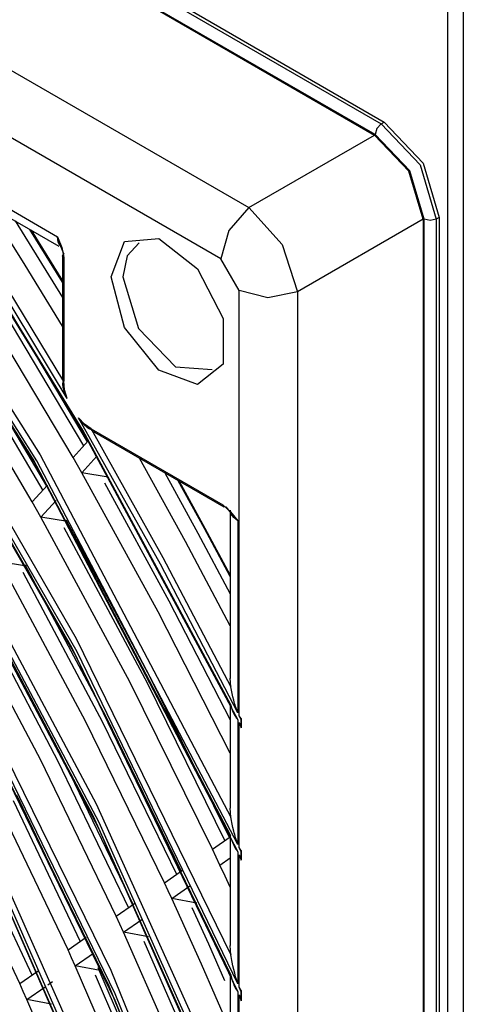
# Model space of a CAD drawing. Units: millimetres. Extents: x 1103 to 20071, y 21 to 3338.
# Drawn here: x 18146 to 18163, y 2759 to 2797 of the extents above; entities that cross this region are included whole.
import ezdxf

# ---------------------------------------------------------------- set-up
doc = ezdxf.new("R2010")
doc.units = ezdxf.units.MM
doc.layers.add('LG-Product', color=3, linetype='Continuous')

msp = doc.modelspace()

# ---------------------------------------------------------------- linework, layer by layer
at = {"layer": 'LG-Product', "linetype": 'Continuous'}
for p, q in [((18162.341, 2617.019), (18162.341, 2978.346)), ((18162.938, 2978.129), (18162.938, 2616.712)), ((18025.539, 2871.059), (18159.889, 2793.492)), ((18025.421, 2870.991), (18159.771, 2793.424)), ((18159.536, 2793.015), (18025.185, 2870.582)), ((18025.209, 2870.533), (18159.512, 2792.993)), ((18021.136, 2867.28), (18154.658, 2790.191)), ((18153.582, 2788.214), (18020.061, 2865.303)), ((18041.449, 2850.17), (18147.279, 2789.069)), ((18137.312, 2794.692), (18146.379, 2780.365)), ((18146.481, 2780.425), (18137.554, 2794.552)), ((18146.332, 2780.493), (18137.558, 2794.376)), ((18138.185, 2794.014), (18146.601, 2780.648)), ((18159.605, 2793.248), (18159.536, 2793.015)), ((18159.771, 2793.424), (18159.605, 2793.248)), ((18159.771, 2793.424), (18159.889, 2793.492)), ((18159.771, 2793.424), (18161.271, 2791.84)), ((18159.889, 2793.492), (18161.389, 2791.908)), ((18154.658, 2790.191), (18159.512, 2792.993)), ((18160.841, 2791.592), (18159.512, 2792.993)), ((18160.869, 2791.608), (18159.536, 2793.015)), ((18141.71, 2792.153), (18148.292, 2781.478)), ((18148.249, 2781.6), (18141.939, 2791.847)), ((18161.271, 2791.84), (18161.893, 2789.749)), ((18161.389, 2791.908), (18162.011, 2789.817)), ((18142.808, 2791.312), (18147.32, 2788.707)), ((18161.39, 2789.74), (18160.841, 2791.592)), ((18161.421, 2789.749), (18160.869, 2791.608)), ((18146.03, 2787.967), (18144.566, 2790.297)), ((18154.658, 2790.191), (18153.892, 2789.312)), ((18154.658, 2790.191), (18155.941, 2788.763)), ((18161.39, 2789.74), (18156.537, 2786.938)), ((18161.39, 2789.74), (18161.39, 2629.217)), ((18161.421, 2629.172), (18161.421, 2789.749)), ((18161.657, 2789.693), (18161.421, 2789.749)), ((18161.893, 2789.749), (18161.657, 2789.693)), ((18162.011, 2789.817), (18161.893, 2789.749)), ((18161.893, 2789.749), (18161.893, 2629.172)), ((18162.011, 2789.817), (18162.011, 2629.24)), ((18145.635, 2789.68), (18146.556, 2788.206)), ((18146.841, 2788.335), (18146.21, 2789.348)), ((18146.254, 2789.323), (18146.863, 2788.345)), ((18147.302, 2788.878), (18147.279, 2789.069)), ((18147.279, 2789.069), (18147.439, 2788.659)), ((18147.279, 2789.069), (18147.392, 2788.709)), ((18149.861, 2788.879), (18151.182, 2788.997)), ((18151.182, 2788.997), (18152.684, 2787.824)), ((18153.892, 2789.312), (18153.582, 2788.214)), ((18147.367, 2788.725), (18147.302, 2788.878)), ((18147.386, 2788.725), (18147.367, 2788.794)), ((18147.392, 2788.709), (18147.515, 2788.402)), ((18147.439, 2788.659), (18147.515, 2788.266)), ((18149.34, 2787.525), (18149.861, 2788.879)), ((18150.427, 2788.833), (18149.964, 2788.338)), ((18155.941, 2788.763), (18156.537, 2786.938)), ((18146.556, 2788.206), (18147.466, 2786.724)), ((18147.466, 2787.319), (18146.841, 2788.335)), ((18146.863, 2788.345), (18147.466, 2787.365)), ((18147.466, 2788.334), (18147.466, 2783.558)), ((18147.467, 2788.326), (18147.496, 2788.389)), ((18147.515, 2788.266), (18147.467, 2788.326)), ((18147.515, 2788.266), (18147.515, 2783.49)), ((18149.964, 2788.338), (18149.801, 2787.52)), ((18154.287, 2786.994), (18153.582, 2788.214)), ((18147.466, 2785.616), (18146.03, 2787.967)), ((18152.684, 2787.824), (18153.664, 2785.909)), ((18147.644, 2782.829), (18144.848, 2787.465)), ((18145.063, 2787.525), (18147.506, 2783.487)), ((18149.861, 2785.57), (18149.34, 2787.525)), ((18149.801, 2787.52), (18150.399, 2785.531)), ((18147.873, 2780.552), (18144.039, 2786.974)), ((18154.287, 2770.591), (18154.287, 2786.994)), ((18155.393, 2786.713), (18154.287, 2786.994)), ((18156.537, 2786.938), (18155.393, 2786.713)), ((18156.537, 2786.938), (18156.537, 2627.316)), ((18144.936, 2786.614), (18148.28, 2780.996)), ((18148.432, 2781.162), (18145.214, 2786.572)), ((18151.182, 2783.927), (18149.861, 2785.57)), ((18153.664, 2785.909), (18153.664, 2784.149)), ((18140.737, 2785.458), (18147.968, 2772.913)), ((18147.833, 2773.218), (18140.782, 2785.431)), ((18148.03, 2773.05), (18140.886, 2785.444)), ((18141.17, 2785.394), (18147.995, 2773.573)), ((18146.862, 2779.45), (18143.407, 2785.283)), ((18150.399, 2785.531), (18151.834, 2784.045)), ((18146.302, 2778.84), (18142.619, 2785.06)), ((18143.297, 2785.053), (18146.709, 2779.284)), ((18151.834, 2784.045), (18153.245, 2783.952)), ((18153.664, 2784.149), (18152.684, 2783.366)), ((18152.684, 2783.366), (18151.182, 2783.927)), ((18147.466, 2783.558), (18147.479, 2783.521)), ((18147.479, 2783.521), (18147.515, 2783.49)), ((18147.48, 2783.378), (18147.481, 2783.4)), ((18147.493, 2783.25), (18147.48, 2783.378)), ((18147.481, 2783.4), (18147.483, 2783.422)), ((18147.483, 2783.422), (18147.487, 2783.444)), ((18147.487, 2783.444), (18147.494, 2783.465)), ((18147.494, 2783.465), (18147.499, 2783.475)), ((18147.499, 2783.475), (18147.504, 2783.485)), ((18147.504, 2783.485), (18147.506, 2783.487)), ((18147.548, 2783.168), (18147.515, 2783.49)), ((18147.526, 2783.125), (18147.493, 2783.25)), ((18147.567, 2783.006), (18147.526, 2783.125)), ((18147.644, 2782.829), (18147.548, 2783.168)), ((18147.616, 2782.889), (18147.567, 2783.006)), ((18147.629, 2782.86), (18147.616, 2782.889)), ((18147.643, 2782.831), (18147.629, 2782.86)), ((18147.644, 2782.829), (18147.643, 2782.831)), ((18148.321, 2781.835), (18148.082, 2782.078)), ((18151.246, 2776.43), (18148.082, 2782.078)), ((18148.084, 2782.075), (18148.082, 2782.078)), ((18148.098, 2782.056), (18148.084, 2782.075)), ((18148.112, 2782.036), (18148.098, 2782.056)), ((18148.153, 2781.981), (18148.112, 2782.036)), ((18148.196, 2781.927), (18148.153, 2781.981)), ((18148.3, 2781.81), (18148.196, 2781.927)), ((18148.418, 2781.706), (18148.3, 2781.81)), ((18148.575, 2781.652), (18148.321, 2781.835)), ((18153.968, 2771.012), (18148.249, 2781.6)), ((18148.292, 2781.478), (18154.232, 2770.433)), ((18148.466, 2781.673), (18148.418, 2781.706)), ((18148.518, 2781.646), (18148.466, 2781.673)), ((18148.539, 2781.639), (18148.518, 2781.646)), ((18148.561, 2781.634), (18148.539, 2781.639)), ((18148.574, 2781.633), (18148.561, 2781.634)), ((18148.587, 2781.634), (18148.574, 2781.633)), ((18148.575, 2781.652), (18153.655, 2778.72)), ((18148.575, 2781.652), (18148.584, 2781.606)), ((18148.584, 2781.606), (18148.61, 2781.576)), ((18148.587, 2781.634), (18151.345, 2776.699)), ((18148.61, 2781.576), (18153.689, 2778.643)), ((18147.873, 2780.552), (18148.458, 2781.19)), ((18146.601, 2780.648), (18153.968, 2766.678)), ((18148.209, 2779.963), (18148.795, 2780.601)), ((18153.968, 2765.954), (18146.332, 2780.493)), ((18146.379, 2780.365), (18154.232, 2765.341)), ((18154.232, 2765.621), (18146.481, 2780.425)), ((18148.041, 2780.258), (18147.873, 2780.552)), ((18148.209, 2779.963), (18148.041, 2780.258)), ((18152.217, 2777.305), (18150.436, 2780.522)), ((18151.158, 2774.592), (18148.209, 2779.963)), ((18149.233, 2779.792), (18148.209, 2779.963)), ((18151.411, 2779.959), (18152.69, 2777.635)), ((18146.302, 2778.84), (18146.887, 2779.478)), ((18149.091, 2779.57), (18151.575, 2775.027)), ((18152.946, 2777.814), (18151.933, 2779.657)), ((18151.973, 2779.634), (18152.965, 2777.827)), ((18146.469, 2778.544), (18146.302, 2778.84)), ((18146.636, 2778.248), (18147.223, 2778.888)), ((18153.682, 2778.648), (18153.655, 2778.72)), ((18153.655, 2778.72), (18153.957, 2778.458)), ((18142.767, 2778.435), (18148.771, 2767.195)), ((18146.636, 2778.248), (18146.469, 2778.544)), ((18153.752, 2778.642), (18153.682, 2778.648)), ((18153.773, 2778.652), (18153.978, 2778.392)), ((18153.939, 2778.523), (18153.939, 2772.029)), ((18153.957, 2778.458), (18154.232, 2778.114)), ((18154.076, 2778.232), (18153.976, 2778.368)), ((18153.978, 2778.392), (18154.232, 2778.114)), ((18148.664, 2766.707), (18142.499, 2778.28)), ((18142.556, 2778.134), (18148.846, 2766.282)), ((18148.886, 2766.471), (18142.659, 2778.194)), ((18150.068, 2771.892), (18146.636, 2778.248)), ((18147.658, 2778.076), (18146.636, 2778.248)), ((18150.868, 2772.057), (18147.605, 2778.134)), ((18154.232, 2778.114), (18154.076, 2778.232)), ((18154.232, 2778.114), (18154.232, 2770.699)), ((18147.516, 2777.853), (18150.732, 2771.853)), ((18152.69, 2777.635), (18153.939, 2775.297)), ((18153.939, 2775.961), (18152.946, 2777.814)), ((18152.965, 2777.827), (18153.939, 2776.011)), ((18153.939, 2774.062), (18152.217, 2777.305)), ((18148.349, 2770.385), (18145.061, 2776.532)), ((18146.081, 2776.357), (18145.061, 2776.532)), ((18154.232, 2770.699), (18151.246, 2776.43)), ((18151.345, 2776.699), (18153.968, 2771.7)), ((18145.939, 2776.134), (18149.011, 2770.345)), ((18149.148, 2770.549), (18146.028, 2776.415)), ((18151.575, 2775.027), (18153.939, 2770.432)), ((18146.627, 2768.875), (18143.484, 2774.812)), ((18147.425, 2769.039), (18144.449, 2774.694)), ((18153.939, 2769.147), (18151.158, 2774.592)), ((18144.359, 2774.412), (18147.288, 2768.834)), ((18147.995, 2773.573), (18153.968, 2761.369)), ((18153.968, 2760.599), (18147.833, 2773.218)), ((18154.232, 2760.242), (18148.03, 2773.05)), ((18147.968, 2772.913), (18154.232, 2759.943)), ((18143.871, 2771.889), (18149.335, 2760.771)), ((18153.257, 2765.437), (18150.068, 2771.892)), ((18153.908, 2765.891), (18150.868, 2772.057)), ((18153.968, 2771.7), (18153.939, 2772.032)), ((18149.267, 2760.157), (18143.682, 2771.585)), ((18150.732, 2771.853), (18153.729, 2765.767)), ((18153.978, 2771.636), (18153.968, 2771.7)), ((18153.99, 2771.571), (18153.978, 2771.636)), ((18154.003, 2771.507), (18153.99, 2771.571)), ((18154.017, 2771.443), (18154.003, 2771.507)), ((18143.807, 2771.3), (18149.482, 2759.62)), ((18149.506, 2759.86), (18143.878, 2771.419)), ((18154.046, 2771.317), (18154.017, 2771.443)), ((18154.078, 2771.191), (18154.046, 2771.317)), ((18154.095, 2771.129), (18154.078, 2771.191)), ((18154.112, 2771.066), (18154.095, 2771.129)), ((18153.939, 2771.016), (18153.939, 2767.02)), ((18153.968, 2771.012), (18153.984, 2770.932)), ((18153.984, 2770.932), (18154.005, 2770.855)), ((18154.005, 2770.855), (18154.018, 2770.817)), ((18154.018, 2770.817), (18154.031, 2770.779)), ((18154.031, 2770.779), (18154.046, 2770.742)), ((18154.046, 2770.742), (18154.062, 2770.705)), ((18154.131, 2771.004), (18154.112, 2771.066)), ((18154.15, 2770.943), (18154.131, 2771.004)), ((18154.19, 2770.82), (18154.15, 2770.943)), ((18154.232, 2770.699), (18154.19, 2770.82)), ((18151.4, 2764.146), (18148.349, 2770.385)), ((18149.011, 2770.345), (18151.873, 2764.475)), ((18152.052, 2764.599), (18149.148, 2770.549)), ((18154.062, 2770.705), (18154.098, 2770.633)), ((18154.098, 2770.633), (18154.139, 2770.565)), ((18154.139, 2770.565), (18154.16, 2770.531)), ((18154.16, 2770.531), (18154.183, 2770.498)), ((18154.183, 2770.498), (18154.195, 2770.482)), ((18154.195, 2770.482), (18154.207, 2770.465)), ((18154.207, 2770.465), (18154.22, 2770.449)), ((18154.22, 2770.449), (18154.232, 2770.433)), ((18154.232, 2770.433), (18154.232, 2765.621)), ((18154.326, 2770.513), (18154.287, 2770.591)), ((18154.327, 2770.535), (18154.287, 2770.591)), ((18154.365, 2770.434), (18154.326, 2770.513)), ((18154.368, 2770.481), (18154.327, 2770.535)), ((18154.366, 2770.457), (18154.365, 2770.434)), ((18154.365, 2770.434), (18154.365, 2770.168)), ((18154.368, 2770.481), (18154.366, 2770.457)), ((18154.368, 2770.124), (18154.368, 2770.481)), ((18154.287, 2765.506), (18154.287, 2770.324)), ((18154.287, 2770.324), (18154.326, 2770.246)), ((18154.287, 2770.324), (18154.327, 2770.224)), ((18154.326, 2770.246), (18154.365, 2770.168)), ((18154.327, 2770.224), (18154.368, 2770.124)), ((18154.365, 2770.168), (18154.366, 2770.145)), ((18154.366, 2770.145), (18154.368, 2770.124)), ((18149.542, 2762.852), (18146.627, 2768.875)), ((18147.288, 2768.834), (18150.014, 2763.181)), ((18150.193, 2763.306), (18147.425, 2769.039)), ((18147.68, 2761.557), (18144.902, 2767.363)), ((18145.562, 2767.32), (18148.152, 2761.885)), ((18148.331, 2762.01), (18145.7, 2767.526)), ((18148.771, 2767.195), (18153.968, 2755.681)), ((18153.968, 2766.678), (18153.939, 2767.022)), ((18153.968, 2754.847), (18148.664, 2766.707)), ((18153.979, 2766.609), (18153.968, 2766.678)), ((18153.99, 2766.541), (18153.979, 2766.609)), ((18148.846, 2766.282), (18154.232, 2754.136)), ((18154.232, 2754.46), (18148.886, 2766.471)), ((18154.003, 2766.473), (18153.99, 2766.541)), ((18154.017, 2766.406), (18154.003, 2766.473)), ((18154.046, 2766.272), (18154.017, 2766.406)), ((18154.078, 2766.14), (18154.046, 2766.272)), ((18145.815, 2760.259), (18143.175, 2765.849)), ((18143.832, 2765.804), (18146.287, 2760.587)), ((18153.257, 2765.437), (18153.939, 2765.913)), ((18153.939, 2765.96), (18153.939, 2761.728)), ((18154.095, 2766.074), (18154.078, 2766.14)), ((18154.113, 2766.008), (18154.095, 2766.074)), ((18154.131, 2765.943), (18154.113, 2766.008)), ((18154.15, 2765.878), (18154.131, 2765.943)), ((18154.19, 2765.749), (18154.15, 2765.878)), ((18153.4, 2765.132), (18153.257, 2765.437)), ((18154.009, 2765.777), (18154.031, 2765.708)), ((18154.031, 2765.708), (18154.046, 2765.669)), ((18154.046, 2765.669), (18154.062, 2765.63)), ((18154.062, 2765.63), (18154.098, 2765.555)), ((18154.098, 2765.555), (18154.138, 2765.481)), ((18154.138, 2765.481), (18154.16, 2765.446)), ((18154.16, 2765.446), (18154.183, 2765.41)), ((18154.183, 2765.41), (18154.195, 2765.393)), ((18154.232, 2765.621), (18154.19, 2765.749)), ((18154.326, 2765.423), (18154.287, 2765.506)), ((18154.327, 2765.447), (18154.287, 2765.506)), ((18154.365, 2765.34), (18154.326, 2765.423)), ((18154.368, 2765.389), (18154.327, 2765.447)), ((18144.809, 2765.175), (18149.845, 2753.852)), ((18153.543, 2764.827), (18153.4, 2765.132)), ((18153.543, 2764.827), (18153.939, 2765.102)), ((18154.195, 2765.393), (18154.207, 2765.375)), ((18154.207, 2765.375), (18154.22, 2765.358)), ((18154.22, 2765.358), (18154.232, 2765.341)), ((18154.232, 2765.341), (18154.232, 2760.242)), ((18154.287, 2760.118), (18154.287, 2765.225)), ((18154.287, 2765.225), (18154.326, 2765.142)), ((18154.287, 2765.225), (18154.327, 2765.118)), ((18154.326, 2765.142), (18154.365, 2765.059)), ((18154.327, 2765.118), (18154.368, 2765.012)), ((18154.366, 2765.364), (18154.365, 2765.34)), ((18154.365, 2765.34), (18154.365, 2765.059)), ((18154.365, 2765.059), (18154.366, 2765.035)), ((18154.368, 2765.389), (18154.366, 2765.364)), ((18154.366, 2765.035), (18154.368, 2765.012)), ((18154.368, 2765.012), (18154.368, 2765.389)), ((18149.812, 2753.082), (18144.685, 2764.717)), ((18153.742, 2764.4), (18153.543, 2764.827)), ((18144.868, 2764.288), (18150.057, 2752.407)), ((18150.067, 2752.711), (18144.913, 2764.469)), ((18151.4, 2764.146), (18152.102, 2764.634)), ((18153.939, 2763.974), (18153.742, 2764.4)), ((18151.543, 2763.839), (18151.4, 2764.146)), ((18151.685, 2763.533), (18152.388, 2764.023)), ((18151.685, 2763.533), (18151.543, 2763.839)), ((18152.832, 2761.002), (18151.685, 2763.533)), ((18152.649, 2763.356), (18151.685, 2763.533)), ((18149.542, 2762.852), (18150.245, 2763.342)), ((18152.465, 2763.194), (18153.102, 2761.785)), ((18149.683, 2762.545), (18149.542, 2762.852)), ((18149.824, 2762.238), (18149.683, 2762.545)), ((18149.824, 2762.238), (18150.529, 2762.729)), ((18147.68, 2761.557), (18148.386, 2762.048)), ((18151.961, 2757.375), (18149.824, 2762.238)), ((18150.786, 2762.059), (18149.824, 2762.238)), ((18150.601, 2761.896), (18152.243, 2758.147)), ((18153.102, 2761.785), (18153.726, 2760.374)), ((18153.968, 2761.369), (18153.939, 2761.729)), ((18147.82, 2761.249), (18147.68, 2761.557)), ((18147.959, 2760.941), (18147.82, 2761.249)), ((18147.959, 2760.941), (18148.667, 2761.433)), ((18153.979, 2761.296), (18153.968, 2761.369)), ((18153.991, 2761.223), (18153.979, 2761.296)), ((18150.481, 2755.072), (18147.959, 2760.941)), ((18148.919, 2760.76), (18147.959, 2760.941)), ((18151.273, 2755.175), (18148.849, 2760.866)), ((18153.939, 2758.462), (18152.832, 2761.002)), ((18154.003, 2761.151), (18153.991, 2761.223)), ((18154.017, 2761.079), (18154.003, 2761.151)), ((18154.046, 2760.937), (18154.017, 2761.079)), ((18154.078, 2760.796), (18154.046, 2760.937)), ((18145.815, 2760.259), (18146.523, 2760.752)), ((18148.733, 2760.597), (18151.112, 2754.999)), ((18149.335, 2760.771), (18153.968, 2749.459)), ((18153.939, 2760.608), (18153.939, 2756.072)), ((18153.968, 2760.599), (18153.984, 2760.511)), ((18153.984, 2760.511), (18154.005, 2760.424)), ((18154.113, 2760.655), (18154.078, 2760.796)), ((18154.15, 2760.516), (18154.113, 2760.655)), ((18154.19, 2760.379), (18154.15, 2760.516)), ((18145.954, 2759.95), (18145.815, 2760.259)), ((18146.092, 2759.641), (18146.802, 2760.135)), ((18146.902, 2760.205), (18147.082, 2760.33)), ((18153.968, 2748.532), (18149.267, 2760.157)), ((18154.005, 2760.424), (18154.031, 2760.338)), ((18154.031, 2760.338), (18154.062, 2760.255)), ((18154.062, 2760.255), (18154.098, 2760.174)), ((18154.098, 2760.174), (18154.138, 2760.095)), ((18154.138, 2760.095), (18154.16, 2760.057)), ((18154.232, 2760.242), (18154.19, 2760.379)), ((18154.326, 2760.029), (18154.287, 2760.118)), ((18154.327, 2760.055), (18154.287, 2760.118)), ((18146.092, 2759.641), (18145.954, 2759.95)), ((18154.232, 2748.104), (18149.506, 2759.86)), ((18154.16, 2760.057), (18154.183, 2760.018)), ((18154.183, 2760.018), (18154.195, 2759.999)), ((18154.195, 2759.999), (18154.207, 2759.981)), ((18154.207, 2759.981), (18154.22, 2759.962)), ((18154.22, 2759.962), (18154.232, 2759.943)), ((18154.232, 2759.943), (18154.232, 2754.46)), ((18154.287, 2754.325), (18154.287, 2759.819)), ((18154.287, 2759.819), (18154.326, 2759.73)), ((18154.287, 2759.819), (18154.327, 2759.704)), ((18154.365, 2759.94), (18154.326, 2760.029)), ((18154.326, 2759.73), (18154.365, 2759.64)), ((18154.368, 2759.992), (18154.327, 2760.055)), ((18154.327, 2759.704), (18154.368, 2759.591)), ((18154.366, 2759.966), (18154.365, 2759.94)), ((18154.365, 2759.94), (18154.365, 2759.64)), ((18154.368, 2759.992), (18154.366, 2759.966)), ((18154.368, 2759.591), (18154.368, 2759.992)), ((18148.484, 2753.994), (18146.092, 2759.641)), ((18147.049, 2759.458), (18146.092, 2759.641)), ((18149.482, 2759.62), (18154.232, 2747.742)), ((18154.365, 2759.64), (18154.366, 2759.615)), ((18154.366, 2759.615), (18154.368, 2759.591))]:
    msp.add_line(p, q, dxfattribs=at)

doc.saveas('drawing.dxf')
